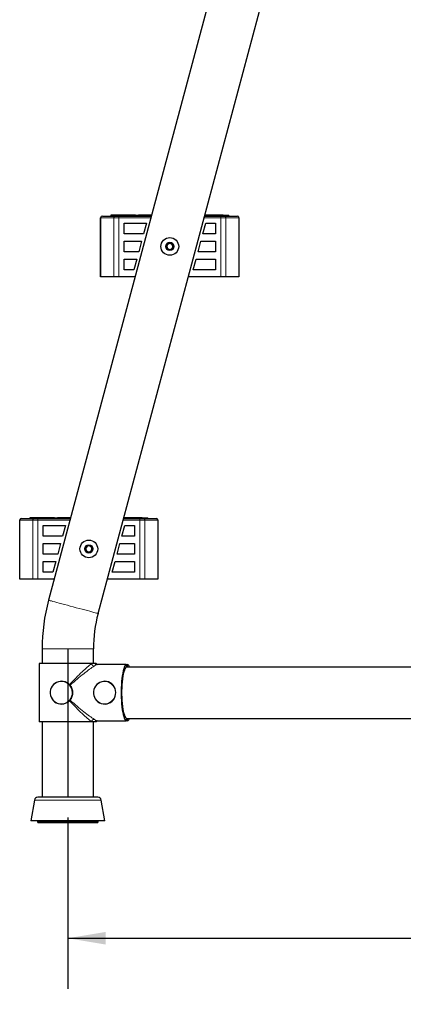
# Model space of a CAD drawing. Units: inches. Extents: x 0.5 to 17.3, y 0.1 to 10.6.
# Drawn here: x 6.8 to 7.7, y 2.9 to 5.3 of the extents above; entities that cross this region are included whole.
import ezdxf

# ---------------------------------------------------------------- set-up
doc = ezdxf.new("R2010")
doc.units = ezdxf.units.IN
doc.header["$MEASUREMENT"] = 0
doc.linetypes.add('CENTERX2', pattern=[0.8, 0.5, -0.1, 0.1, -0.1])
doc.linetypes.add('PHANTOM', pattern=[0.5, 0.25, -0.05, 0.05, -0.05, 0.05, -0.05])
doc.layers.add('FORMAT', color=7, linetype='Continuous')
doc.styles.add('SLDTEXTSTYLE0', font='TXT', dxfattribs={"width": 0.7})
doc.dimstyles.new('SLDDIMSTYLE0', dxfattribs={"dimtxt": 0.101115, "dimasz": 0.09375, "dimexe": 0, "dimexo": 0.0625, "dimgap": 0.025279, "dimtad": 0, "dimlfac": 15, "dimrnd": 1e-09, "dimzin": 4, "dimdsep": 46, "dimtxsty": 'SLDTEXTSTYLE0', "dimsah": 1, "dimcen": 0.09, "dimadec": 0, "dimazin": 1, "dimtfac": 1, "dimtofl": 0, "dimtmove": 0, "dimatfit": 3, "dimfxl": 0, "dimfrac": 2, "dimtolj": 1, "dimtzin": 12, "dimarcsym": 0})

# ---------------------------------------------------------------- blocks, each defined once
blk = doc.blocks.new('_D_8')
at = {"layer": 'FORMAT', "color": 7}
for p, q in [((6.9028, 3.3597), (6.9028, 2.9368)), ((10.1028, 3.3597), (10.1028, 2.9368)), ((6.9028, 3.0618), (7.9919, 3.0618)), ((8.1106, 3.0618), (8.0791, 3.0618)), ((8.0791, 3.0618), (8.0791, 2.9011)), ((8.8951, 3.0618), (8.9266, 3.0618)), ((8.9266, 3.0618), (8.9266, 2.9011)), ((10.1028, 3.0618), (9.0137, 3.0618)), ((8.0791, 2.9011), (8.1106, 2.9011)), ((8.9266, 2.9011), (8.8951, 2.9011))]:
    blk.add_line(p, q, dxfattribs=at)
for points in [[(6.9028, 3.0618), (6.9966, 3.0462), (6.9966, 3.0774)], [(10.1028, 3.0618), (10.0091, 3.0774), (10.0091, 3.0462)]]:
    blk.add_solid(points, dxfattribs=at)
at = {"layer": 'FORMAT', "color": 7, "char_height": 0.10417, "attachment_point": 1, "style": 'SLDTEXTSTYLE0'}
for s, insert in [('48.00in', (8.2552, 3.2171)), ('1219.20mm', (8.1106, 3.0354))]:
    blk.add_mtext(s, dxfattribs=dict(at, insert=insert))

msp = doc.modelspace()

# ---------------------------------------------------------------- linework, layer by layer
at = {"color": 7, "linetype": 'Continuous', "lineweight": 25}
for p, q in [((7.84871, 7.60378), (6.85529, 3.89628)), ((6.97764, 3.86349), (7.97106, 7.57099)), ((6.98405, 4.69469), (6.98405, 4.84052)), ((6.98837, 4.84469), (6.98822, 4.84469)), ((6.98837, 4.84469), (7.01788, 4.84469)), ((7.00911, 4.84677), (7.00911, 4.84469)), ((7.01402, 4.84677), (7.00911, 4.84677)), ((7.01402, 4.84677), (7.01402, 4.84469)), ((7.02294, 4.84677), (7.01402, 4.84677)), ((7.01788, 4.8449), (7.01788, 4.84469)), ((7.01799, 4.8449), (7.01788, 4.8449)), ((7.01799, 4.84469), (7.01788, 4.84469)), ((7.01799, 4.8449), (7.01799, 4.84469)), ((7.10947, 4.8449), (7.01799, 4.8449)), ((7.01799, 4.84469), (7.02073, 4.84469)), ((7.02073, 4.84469), (7.02904, 4.84469)), ((7.02294, 4.84677), (7.02294, 4.8449)), ((7.0265, 4.84677), (7.02294, 4.84677)), ((7.0465, 4.84677), (7.0265, 4.84677)), ((7.02904, 4.84469), (7.10941, 4.84469)), ((7.0465, 4.84677), (7.0465, 4.8449)), ((7.0665, 4.84677), (7.0465, 4.84677)), ((7.07006, 4.84677), (7.0665, 4.84677)), ((7.07006, 4.8449), (7.07006, 4.84677)), ((7.07039, 4.84677), (7.07039, 4.8449)), ((7.07039, 4.84677), (7.07711, 4.84677)), ((7.07711, 4.84677), (7.07711, 4.8449)), ((7.08066, 4.84677), (7.07711, 4.84677)), ((7.10067, 4.84677), (7.08066, 4.84677)), ((7.10067, 4.84677), (7.10067, 4.8449)), ((7.10997, 4.84677), (7.10067, 4.84677)), ((7.24055, 4.84469), (7.28073, 4.84469)), ((7.29178, 4.8449), (7.2406, 4.8449)), ((7.24316, 4.84677), (7.24111, 4.84677)), ((7.26317, 4.84677), (7.24316, 4.84677)), ((7.26317, 4.84677), (7.26317, 4.8449)), ((7.28317, 4.84677), (7.26317, 4.84677)), ((7.28073, 4.84469), (7.28904, 4.84469)), ((7.28672, 4.84677), (7.28317, 4.84677)), ((7.28672, 4.8449), (7.28672, 4.84677)), ((7.28672, 4.84677), (7.29575, 4.84677)), ((7.28904, 4.84469), (7.29178, 4.84469)), ((7.29178, 4.8449), (7.29178, 4.84469)), ((7.29189, 4.8449), (7.29178, 4.8449)), ((7.29189, 4.84469), (7.29178, 4.84469)), ((7.29189, 4.8449), (7.29189, 4.84469)), ((7.29189, 4.84469), (7.3214, 4.84469)), ((7.29575, 4.84469), (7.29575, 4.84677)), ((7.29575, 4.84677), (7.30066, 4.84677)), ((7.30066, 4.84469), (7.30066, 4.84677)), ((7.32155, 4.84469), (7.3214, 4.84469)), ((7.32572, 4.84052), (7.32572, 4.69469)), ((7.04239, 4.82722), (7.09712, 4.82722)), ((7.04239, 4.80089), (7.04239, 4.82722)), ((7.09712, 4.82722), (7.09006, 4.80089)), ((7.23643, 4.80089), (7.24349, 4.82722)), ((7.24349, 4.82722), (7.26739, 4.82722)), ((7.26739, 4.82722), (7.26739, 4.80089)), ((7.09006, 4.80089), (7.04239, 4.80089)), ((7.26739, 4.80089), (7.23643, 4.80089)), ((7.04239, 4.78286), (7.08523, 4.78286)), ((7.04239, 4.75652), (7.04239, 4.78286)), ((7.08523, 4.78286), (7.07817, 4.75652)), ((7.22454, 4.75652), (7.2316, 4.78286)), ((7.2316, 4.78286), (7.26739, 4.78286)), ((7.26739, 4.78286), (7.26739, 4.75652)), ((7.07817, 4.75652), (7.04239, 4.75652)), ((7.26739, 4.75652), (7.22454, 4.75652)), ((7.04239, 4.73849), (7.07334, 4.73849)), ((7.04239, 4.71216), (7.04239, 4.73849)), ((7.07334, 4.73849), (7.06629, 4.71216)), ((7.21265, 4.71216), (7.21971, 4.73849)), ((7.21971, 4.73849), (7.26739, 4.73849)), ((7.26739, 4.73849), (7.26739, 4.71216)), ((6.98422, 4.69469), (6.98405, 4.69469)), ((7.01657, 4.69469), (6.98422, 4.69469)), ((7.02904, 4.69469), (7.01657, 4.69469)), ((7.06922, 4.69469), (7.02904, 4.69469)), ((7.06629, 4.71216), (7.04239, 4.71216)), ((7.28073, 4.69469), (7.20036, 4.69469)), ((7.26739, 4.71216), (7.21265, 4.71216)), ((7.2932, 4.69469), (7.28073, 4.69469)), ((7.32555, 4.69469), (7.2932, 4.69469)), ((7.32572, 4.69469), (7.32555, 4.69469)), ((6.78398, 3.94802), (6.78398, 4.09386)), ((6.7883, 4.09802), (6.78815, 4.09802)), ((6.7883, 4.09802), (6.81781, 4.09802)), ((6.80904, 4.10011), (6.80904, 4.09802)), ((6.81395, 4.10011), (6.80904, 4.10011)), ((6.81395, 4.10011), (6.81395, 4.09802)), ((6.82287, 4.10011), (6.81395, 4.10011)), ((6.81781, 4.09823), (6.81781, 4.09802)), ((6.81792, 4.09823), (6.81781, 4.09823)), ((6.81792, 4.09802), (6.81781, 4.09802)), ((6.81792, 4.09823), (6.81792, 4.09802)), ((6.9094, 4.09823), (6.81792, 4.09823)), ((6.81792, 4.09802), (6.82066, 4.09802)), ((6.82066, 4.09802), (6.82897, 4.09802)), ((6.82287, 4.10011), (6.82287, 4.09823)), ((6.82643, 4.10011), (6.82287, 4.10011)), ((6.84643, 4.10011), (6.82643, 4.10011)), ((6.82897, 4.09802), (6.90935, 4.09802)), ((6.84643, 4.10011), (6.84643, 4.09823)), ((6.86643, 4.10011), (6.84643, 4.10011)), ((6.86999, 4.10011), (6.86643, 4.10011)), ((6.86999, 4.09823), (6.86999, 4.10011)), ((6.87032, 4.10011), (6.87032, 4.09823)), ((6.87032, 4.10011), (6.87704, 4.10011)), ((6.87704, 4.10011), (6.87704, 4.09823)), ((6.8806, 4.10011), (6.87704, 4.10011)), ((6.9006, 4.10011), (6.8806, 4.10011)), ((6.9006, 4.10011), (6.9006, 4.09823)), ((6.9099, 4.10011), (6.9006, 4.10011)), ((7.04048, 4.09802), (7.08066, 4.09802)), ((7.09172, 4.09823), (7.04054, 4.09823)), ((7.0431, 4.10011), (7.04104, 4.10011)), ((7.0631, 4.10011), (7.0431, 4.10011)), ((7.0631, 4.10011), (7.0631, 4.09823)), ((7.0831, 4.10011), (7.0631, 4.10011)), ((7.08066, 4.09802), (7.08898, 4.09802)), ((7.08665, 4.10011), (7.0831, 4.10011)), ((7.08665, 4.09823), (7.08665, 4.10011)), ((7.08665, 4.10011), (7.09568, 4.10011)), ((7.08898, 4.09802), (7.09172, 4.09802)), ((7.09172, 4.09823), (7.09172, 4.09802)), ((7.09182, 4.09823), (7.09172, 4.09823)), ((7.09182, 4.09802), (7.09172, 4.09802)), ((7.09182, 4.09823), (7.09182, 4.09802)), ((7.09182, 4.09802), (7.12133, 4.09802)), ((7.09568, 4.09802), (7.09568, 4.10011)), ((7.09568, 4.10011), (7.10059, 4.10011)), ((7.10059, 4.09802), (7.10059, 4.10011)), ((7.12148, 4.09802), (7.12133, 4.09802)), ((7.12565, 4.09386), (7.12565, 3.94802)), ((6.84232, 4.05422), (6.84232, 4.08056)), ((6.84232, 4.08056), (6.89705, 4.08056)), ((6.89705, 4.08056), (6.88999, 4.05422)), ((7.03636, 4.05422), (7.04342, 4.08056)), ((7.04342, 4.08056), (7.06732, 4.08056)), ((7.06732, 4.08056), (7.06732, 4.05422)), ((6.88999, 4.05422), (6.84232, 4.05422)), ((6.84232, 4.03619), (6.88516, 4.03619)), ((6.84232, 4.00986), (6.84232, 4.03619)), ((6.88516, 4.03619), (6.8781, 4.00986)), ((7.02447, 4.00986), (7.03153, 4.03619)), ((7.03153, 4.03619), (7.06732, 4.03619)), ((7.06732, 4.05422), (7.03636, 4.05422)), ((7.06732, 4.03619), (7.06732, 4.00986)), ((6.8781, 4.00986), (6.84232, 4.00986)), ((6.84232, 3.99182), (6.87327, 3.99182)), ((6.84232, 3.96549), (6.84232, 3.99182)), ((6.87327, 3.99182), (6.86622, 3.96549)), ((7.01258, 3.96549), (7.01964, 3.99182)), ((7.01964, 3.99182), (7.06732, 3.99182)), ((7.06732, 4.00986), (7.02447, 4.00986)), ((7.06732, 3.99182), (7.06732, 3.96549)), ((6.86622, 3.96549), (6.84232, 3.96549)), ((7.06732, 3.96549), (7.01258, 3.96549)), ((6.78415, 3.94802), (6.78398, 3.94802)), ((6.8165, 3.94802), (6.78415, 3.94802)), ((6.82897, 3.94802), (6.8165, 3.94802)), ((6.86915, 3.94802), (6.82897, 3.94802)), ((7.08066, 3.94802), (7.00029, 3.94802)), ((7.09313, 3.94802), (7.08066, 3.94802)), ((7.12549, 3.94802), (7.09313, 3.94802)), ((7.12565, 3.94802), (7.12549, 3.94802)), ((6.8395, 3.77636), (6.8395, 3.73969)), ((6.96617, 3.73969), (6.96617, 3.77636)), ((6.83245, 3.73969), (6.83245, 3.59636)), ((6.96165, 3.73969), (6.83245, 3.73969)), ((6.96955, 3.73969), (6.96165, 3.73969)), ((6.97295, 3.73969), (6.96955, 3.73969)), ((6.97295, 3.73969), (6.97321, 3.73969)), ((6.9736, 3.73925), (6.97317, 3.73991)), ((7.04716, 3.73791), (6.97398, 3.73791)), ((7.04716, 3.73791), (7.04716, 3.73114)), ((7.04716, 3.73791), (7.05056, 3.73791)), ((7.92367, 3.73136), (7.04716, 3.73136)), ((7.05056, 3.73136), (7.05056, 3.73791)), ((6.97398, 3.59813), (7.04716, 3.59813)), ((7.04716, 3.6049), (7.04716, 3.59813)), ((7.04716, 3.60469), (7.9334, 3.60469)), ((7.05056, 3.59813), (7.04716, 3.59813)), ((7.05056, 3.59813), (7.05056, 3.60469)), ((6.96165, 3.59636), (6.83245, 3.59636)), ((6.8395, 3.59636), (6.8395, 3.40969)), ((6.96955, 3.59636), (6.96165, 3.59636)), ((6.96617, 3.40969), (6.96617, 3.59636)), ((6.97295, 3.59636), (6.96955, 3.59636)), ((6.97314, 3.59615), (6.97362, 3.59685)), ((6.90283, 3.40969), (6.82844, 3.40969)), ((6.97722, 3.40969), (6.90283, 3.40969)), ((6.82024, 3.4028), (6.81117, 3.35136)), ((6.9945, 3.35136), (6.98543, 3.4028)), ((6.90283, 3.35136), (6.81117, 3.35136)), ((6.82783, 3.35136), (6.82783, 3.34927)), ((6.82992, 3.34719), (6.97575, 3.34719)), ((6.9945, 3.35136), (6.90283, 3.35136)), ((6.97783, 3.34927), (6.97783, 3.35136))]:
    msp.add_line(p, q, dxfattribs=at)
at = {"color": 8, "linetype": 'PHANTOM', "lineweight": 18}
for p, q in [((6.98405, 4.84052), (6.98422, 4.84052)), ((6.98422, 4.84052), (6.98422, 4.69469)), ((7.01657, 4.84052), (6.98422, 4.84052)), ((7.02904, 4.84052), (7.01657, 4.84052)), ((7.01657, 4.69469), (7.01657, 4.84052)), ((7.0265, 4.84677), (7.0265, 4.8449)), ((7.02904, 4.84052), (7.02904, 4.84469)), ((7.1083, 4.84052), (7.02904, 4.84052)), ((7.02904, 4.84052), (7.02904, 4.69469)), ((7.0665, 4.84677), (7.0665, 4.8449)), ((7.08066, 4.84677), (7.08066, 4.8449)), ((7.28073, 4.84052), (7.23943, 4.84052)), ((7.24316, 4.84677), (7.24316, 4.8449)), ((7.28073, 4.84469), (7.28073, 4.84052)), ((7.28073, 4.69469), (7.28073, 4.84052)), ((7.2932, 4.84052), (7.28073, 4.84052)), ((7.28317, 4.84677), (7.28317, 4.8449)), ((7.2932, 4.84052), (7.2932, 4.69469)), ((7.32555, 4.84052), (7.2932, 4.84052)), ((7.32555, 4.69469), (7.32555, 4.84052)), ((7.32555, 4.84052), (7.32572, 4.84052)), ((6.78398, 4.09386), (6.78415, 4.09386)), ((6.78415, 4.09386), (6.78415, 3.94802)), ((6.8165, 4.09386), (6.78415, 4.09386)), ((6.82897, 4.09386), (6.8165, 4.09386)), ((6.8165, 3.94802), (6.8165, 4.09386)), ((6.82643, 4.10011), (6.82643, 4.09823)), ((6.82897, 4.09386), (6.82897, 4.09802)), ((6.82897, 4.09386), (6.82897, 3.94802)), ((6.90823, 4.09386), (6.82897, 4.09386)), ((6.86643, 4.10011), (6.86643, 4.09823)), ((6.8806, 4.10011), (6.8806, 4.09823)), ((7.08066, 4.09386), (7.03936, 4.09386)), ((7.0431, 4.10011), (7.0431, 4.09823)), ((7.08066, 4.09802), (7.08066, 4.09386)), ((7.09313, 4.09386), (7.08066, 4.09386)), ((7.08066, 3.94802), (7.08066, 4.09386)), ((7.0831, 4.10011), (7.0831, 4.09823)), ((7.09313, 4.09386), (7.09313, 3.94802)), ((7.12549, 4.09386), (7.09313, 4.09386)), ((7.12549, 3.94802), (7.12549, 4.09386)), ((7.12549, 4.09386), (7.12565, 4.09386)), ((6.8395, 3.77636), (6.96617, 3.77636)), ((6.90696, 3.64791), (6.90255, 3.64495)), ((6.90283, 3.4028), (6.82024, 3.4028)), ((6.98543, 3.4028), (6.90283, 3.4028)), ((6.90283, 3.34927), (6.82783, 3.34927)), ((6.97783, 3.34927), (6.90283, 3.34927))]:
    msp.add_line(p, q, dxfattribs=at)
at = {"color": 7, "linetype": 'Continuous', "lineweight": 25, "flags": 128}
for points in [[(7.15171, 4.77749), (7.14945, 4.77458), (7.14778, 4.77243), (7.14654, 4.77084)], [(7.14654, 4.77084), (7.14709, 4.7695), (7.14813, 4.76694), (7.14921, 4.76429), (7.14972, 4.76304)], [(7.16005, 4.77634), (7.1564, 4.77684), (7.15371, 4.77721), (7.15171, 4.77749)], [(7.15806, 4.76189), (7.16032, 4.7648), (7.16199, 4.76695), (7.16323, 4.76854)], [(7.16323, 4.76854), (7.16272, 4.76979), (7.16164, 4.77244), (7.16059, 4.77501), (7.16005, 4.77634)], [(7.14972, 4.76304), (7.15337, 4.76254), (7.15606, 4.76217), (7.15806, 4.76189)], [(6.95121, 4.03063), (6.94912, 4.0276), (6.94757, 4.02537), (6.94642, 4.02371)], [(6.94642, 4.02371), (6.94704, 4.02241), (6.94823, 4.0199), (6.94945, 4.01731), (6.95003, 4.0161)], [(6.95003, 4.0161), (6.9537, 4.0158), (6.95641, 4.01558), (6.95842, 4.01541)], [(6.9596, 4.02995), (6.95593, 4.03025), (6.95323, 4.03047), (6.95121, 4.03063)], [(6.95842, 4.01541), (6.96051, 4.01844), (6.96206, 4.02068), (6.96321, 4.02234)], [(6.96321, 4.02234), (6.96263, 4.02356), (6.96141, 4.02614), (6.96022, 4.02865), (6.9596, 4.02995)], [(7.04716, 3.73791), (7.04552, 3.73647), (7.04393, 3.73411), (7.0424, 3.73086), (7.04096, 3.72677), (7.03962, 3.72188), (7.03841, 3.71626), (7.03734, 3.71), (7.03643, 3.70316), (7.03568, 3.69586), (7.03511, 3.68818), (7.03473, 3.68023), (7.03453, 3.67211), (7.03453, 3.66394), (7.03473, 3.65582), (7.03511, 3.64787), (7.03568, 3.64019), (7.03643, 3.63288), (7.03734, 3.62605), (7.03841, 3.61978), (7.03962, 3.61417), (7.04096, 3.60928), (7.0424, 3.60518), (7.04393, 3.60193), (7.04552, 3.59957), (7.04716, 3.59813)], [(7.04716, 3.73114), (7.04557, 3.72961), (7.04403, 3.72711), (7.04256, 3.72369), (7.04119, 3.71939), (7.03995, 3.7143), (7.03884, 3.70847), (7.03789, 3.70202), (7.03711, 3.69503), (7.03651, 3.68762), (7.03611, 3.67991), (7.0359, 3.67201), (7.0359, 3.66404), (7.03611, 3.65614), (7.03651, 3.64842), (7.03711, 3.64101), (7.03789, 3.63403), (7.03884, 3.62757), (7.03995, 3.62175), (7.04119, 3.61665), (7.04256, 3.61236), (7.04403, 3.60894), (7.04557, 3.60644), (7.04716, 3.6049)], [(6.88691, 3.69616), (6.88437, 3.69604), (6.87972, 3.69518), (6.87527, 3.69353), (6.87117, 3.69112), (6.86753, 3.68803), (6.86446, 3.68435), (6.86206, 3.6802), (6.86038, 3.67568), (6.85949, 3.67093), (6.85941, 3.6661), (6.86013, 3.66133), (6.86165, 3.65675), (6.86391, 3.65251), (6.86686, 3.64872), (6.87039, 3.6455), (6.87441, 3.64295), (6.8788, 3.64114), (6.88343, 3.64012), (6.88816, 3.63992), (6.89285, 3.64055), (6.89737, 3.64199), (6.90157, 3.6442), (6.90535, 3.64711), (6.90859, 3.65063), (6.91118, 3.65467), (6.91306, 3.6591), (6.91417, 3.6638), (6.91448, 3.66862), (6.91397, 3.67342), (6.91267, 3.67807), (6.9106, 3.68242), (6.90784, 3.68634), (6.90446, 3.68973), (6.90056, 3.69247), (6.89626, 3.69449), (6.89168, 3.69573), (6.88691, 3.69616)], [(6.99379, 3.69616), (6.99124, 3.69604), (6.98659, 3.69518), (6.98214, 3.69353), (6.97804, 3.69112), (6.9744, 3.68803), (6.97134, 3.68435), (6.96893, 3.6802), (6.96725, 3.67568), (6.96636, 3.67093), (6.96628, 3.6661), (6.96701, 3.66133), (6.96852, 3.65675), (6.97079, 3.65251), (6.97373, 3.64872), (6.97726, 3.6455), (6.98128, 3.64295), (6.98567, 3.64114), (6.9903, 3.64012), (6.99503, 3.63992), (6.99972, 3.64055), (7.00424, 3.64199), (7.00845, 3.6442), (7.01222, 3.64711), (7.01546, 3.65063), (7.01805, 3.65467), (7.01993, 3.6591), (7.02104, 3.6638), (7.02135, 3.66862), (7.02084, 3.67342), (7.01954, 3.67807), (7.01748, 3.68242), (7.01471, 3.68634), (7.01133, 3.68973), (7.00743, 3.69247), (7.00313, 3.69449), (6.99856, 3.69573), (6.99379, 3.69616)]]:
    msp.add_lwpolyline(points, dxfattribs=at)
at = {"color": 8, "linetype": 'PHANTOM', "lineweight": 18, "flags": 128}
for points in [[(6.85529, 3.89628), (6.85573, 3.89616), (6.85706, 3.8958), (6.85926, 3.89521), (6.86229, 3.8944), (6.86612, 3.89337), (6.87067, 3.89215), (6.8759, 3.89075), (6.88171, 3.8892), (6.88803, 3.8875), (6.89477, 3.8857), (6.90182, 3.88381), (6.90909, 3.88186), (6.91646, 3.87988), (6.92384, 3.87791), (6.9311, 3.87596), (6.93816, 3.87407), (6.94489, 3.87227), (6.95121, 3.87057), (6.95703, 3.86901), (6.96225, 3.86761), (6.96681, 3.86639), (6.97063, 3.86537), (6.97366, 3.86456), (6.97586, 3.86397), (6.97719, 3.86361), (6.97764, 3.86349), (6.97764, 3.86349)], [(6.88671, 3.69575), (6.8917, 3.69528), (6.89652, 3.69388), (6.901, 3.6916), (6.905, 3.68851), (6.90838, 3.68473), (6.91101, 3.68038), (6.91282, 3.67561), (6.91374, 3.67058), (6.91374, 3.66546), (6.91282, 3.66043), (6.91101, 3.65566), (6.90838, 3.65131), (6.905, 3.64753), (6.901, 3.64445), (6.89652, 3.64217), (6.8917, 3.64077), (6.88671, 3.64029), (6.88173, 3.64077), (6.87691, 3.64217), (6.87242, 3.64445), (6.86843, 3.64753), (6.86505, 3.65131), (6.86241, 3.65566), (6.8606, 3.66043), (6.85968, 3.66546), (6.85968, 3.67058), (6.8606, 3.67561), (6.86241, 3.68038), (6.86505, 3.68473), (6.86843, 3.68851), (6.87242, 3.6916), (6.87691, 3.69388), (6.88173, 3.69528), (6.88671, 3.69575)], [(6.99359, 3.69575), (6.99857, 3.69528), (7.00339, 3.69388), (7.00788, 3.6916), (7.01187, 3.68851), (7.01525, 3.68473), (7.01789, 3.68038), (7.01969, 3.67561), (7.02062, 3.67058), (7.02062, 3.66546), (7.01969, 3.66043), (7.01789, 3.65566), (7.01525, 3.65131), (7.01187, 3.64753), (7.00788, 3.64445), (7.00339, 3.64217), (6.99857, 3.64077), (6.99359, 3.64029), (6.9886, 3.64077), (6.98378, 3.64217), (6.9793, 3.64445), (6.9753, 3.64753), (6.97192, 3.65131), (6.96929, 3.65566), (6.96748, 3.66043), (6.96656, 3.66546), (6.96656, 3.67058), (6.96748, 3.67561), (6.96929, 3.68038), (6.97192, 3.68473), (6.9753, 3.68851), (6.9793, 3.6916), (6.98378, 3.69388), (6.9886, 3.69528), (6.99359, 3.69575)], [(6.9019, 3.69153), (6.90571, 3.68925), (6.90696, 3.68814)], [(6.90652, 3.68764), (6.90673, 3.68788), (6.90696, 3.68814)], [(6.90696, 3.68814), (6.90722, 3.68789), (6.90867, 3.6864)], [(6.90652, 3.6484), (6.90673, 3.64816), (6.90696, 3.64791)], [(6.90867, 3.64965), (6.90844, 3.6494), (6.90696, 3.64791)]]:
    msp.add_lwpolyline(points, dxfattribs=at)
at = {"color": 7, "linetype": 'Continuous', "lineweight": 25}
for centre, radius in [((7.15489, 4.76969), 0.02187), ((7.15489, 4.76969), 0.01021), ((6.95482, 4.02302), 0.02187), ((6.95482, 4.02302), 0.01021)]:
    msp.add_circle(centre, radius, dxfattribs=at)
for centre, radius, start, end in [((6.98822, 4.84052), 0.00417, 90, 180), ((7.32155, 4.84052), 0.00417, 0, 90), ((7.15489, 4.76969), 0.00842, 172.17663, 232.17663), ((7.15489, 4.76969), 0.00842, 112.17663, 172.17663), ((7.15489, 4.76969), 0.00729, 142.17663, 202.17663), ((7.15489, 4.76969), 0.00729, 202.17663, 262.17663), ((7.15489, 4.76969), 0.00729, 82.17663, 142.17663), ((7.15489, 4.76969), 0.00842, 52.17663, 112.17663), ((7.15489, 4.76969), 0.00729, 262.17663, 322.17663), ((7.15489, 4.76969), 0.00729, 22.17663, 82.17663), ((7.15489, 4.76969), 0.00842, 292.17663, 352.17663), ((7.15489, 4.76969), 0.00842, 352.17663, 52.17663), ((7.15489, 4.76969), 0.00729, 322.17663, 22.17663), ((7.15489, 4.76969), 0.00842, 232.17663, 292.17663), ((6.78815, 4.09386), 0.00417, 90, 180), ((7.12148, 4.09386), 0.00417, 0, 90), ((6.95482, 4.02302), 0.00842, 175.35126, 235.35126), ((6.95482, 4.02302), 0.00842, 115.35126, 175.35126), ((6.95482, 4.02302), 0.00729, 145.35126, 205.35126), ((6.95482, 4.02302), 0.00729, 205.35126, 265.35126), ((6.95482, 4.02302), 0.00729, 85.35126, 145.35126), ((6.95482, 4.02302), 0.00842, 235.35126, 295.35126), ((6.95482, 4.02302), 0.00842, 55.35126, 115.35126), ((6.95482, 4.02302), 0.00729, 265.35126, 325.35126), ((6.95482, 4.02302), 0.00729, 25.35126, 85.35126), ((6.95482, 4.02302), 0.00842, 295.35126, 355.35126), ((6.95482, 4.02302), 0.00842, 355.35126, 55.35126), ((6.95482, 4.02302), 0.00729, 325.35126, 25.35126), ((7.30283, 3.77636), 0.46333, 165, 180), ((7.30283, 3.77636), 0.33667, 165, 180), ((6.974, 3.74436), 0.00645, 226.41385, 269.80554), ((6.97739, 3.74433), 0.00642, 226.30174, 269.91765), ((7.04189, 3.72701), 0.01393, 18.18529, 51.4935), ((6.97399, 3.59171), 0.00642, 90.08193, 133.69868), ((6.9774, 3.59168), 0.00645, 90.19587, 133.58473), ((7.04189, 3.60904), 0.01393, 308.50637, 341.81469), ((6.82844, 3.40136), 0.00833, 90, 170), ((6.97722, 3.40136), 0.00833, 10, 90), ((6.82992, 3.34927), 0.00208, 180, 270), ((6.97575, 3.34927), 0.00208, 270, 0)]:
    msp.add_arc(centre, radius, start, end, dxfattribs=at)
at = {"color": 8, "linetype": 'PHANTOM', "lineweight": 18}
for centre, radius, start, end in [((6.98838, 4.84053), 0.00416, 90.07366, 180.06634), ((7.02073, 4.84053), 0.00416, 90.0706, 180.0694), ((7.28904, 4.84053), 0.00416, 359.93107, 89.92785), ((7.32139, 4.84053), 0.00416, 359.92999, 89.92893), ((6.78831, 4.09386), 0.00416, 90.07124, 180.06876), ((6.82066, 4.09386), 0.00416, 90.07123, 180.07093), ((7.08897, 4.09386), 0.00416, 359.93124, 89.92876), ((7.12132, 4.09386), 0.00416, 359.93213, 89.92787), ((6.96933, 3.74113), 0.00781, 190.65941, 258.1241), ((7.19631, 3.41672), 0.39064, 124.69127, 125.81509), ((6.90506, 3.6906), 0.00554, 303.26142, 310.65905), ((6.88759, 3.66802), 0.02796, 318.91516, 41.08484), ((6.90501, 3.64538), 0.00562, 49.39293, 56.86483), ((6.96933, 3.59491), 0.00781, 101.87601, 169.34048), ((6.86229, 3.44675), 0.18813, 53.57997, 55.91367)]:
    msp.add_arc(centre, radius, start, end, dxfattribs=at)
for major_axis, ratio, start_param, end_param in [((0.06994, 0.07671), 0.1026307, 0.4693219, 1.3999585), ((0.0765, 0.07002), 0.093945, 0.4783145, 1.4089511), ((-0.06994, 0.07671), 0.1026307, 1.7416342, 2.6722707), ((0.0765, -0.07002), 0.093945, 4.8742342, 5.8048708)]:
    msp.add_ellipse((6.90283, 3.66802), major_axis=major_axis, ratio=ratio, start_param=start_param, end_param=end_param, dxfattribs=at)
at = {"layer": 'FORMAT', "color": 7, "linetype": 'CENTERX2'}
msp.add_line((6.90283, 3.77636), (6.90283, 3.40969), dxfattribs=at)

# ---------------------------------------------------------------- dimensions: what is measured, and where the dimension line sits
at = {"layer": 'FORMAT', "color": 7}
dim = msp.add_linear_dim(base=(10.10283, 3.0618), p1=(6.90283, 3.40969), p2=(10.10283, 3.40969), angle=0, dimstyle='SLDDIMSTYLE0', dxfattribs=at)
dim.commit()
dim.dimension.update_dxf_attribs({"geometry": '_D_8', "text_midpoint": (8.50283, 3.0618), "dimtype": 160})

doc.saveas('drawing.dxf')
